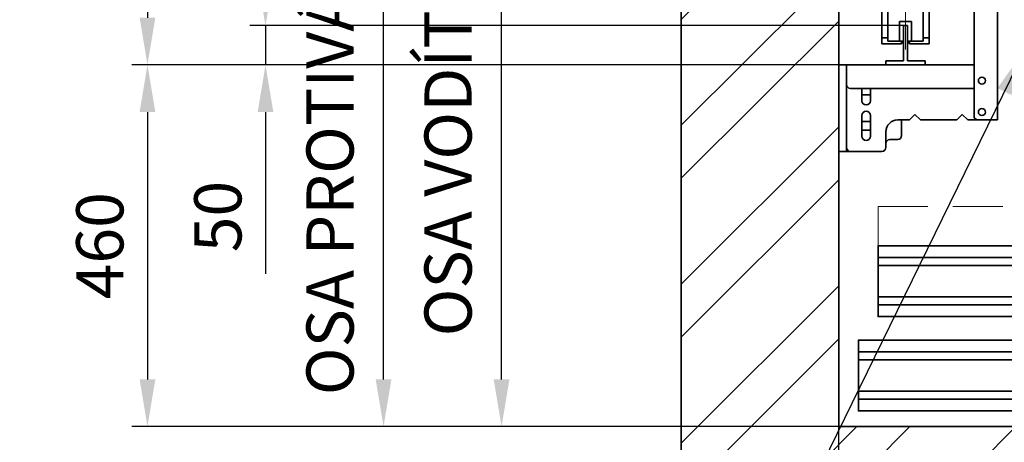
# Model space of a CAD drawing. Units: millimetres. Extents: x -305740 to -22080, y -37820 to 34289.
# Drawn here: x -301026 to -299774, y -29865 to -29328 of the extents above; entities that cross this region are included whole.
import ezdxf

# ---------------------------------------------------------------- set-up
doc = ezdxf.new("R2010")
doc.units = ezdxf.units.MM
doc.header["$LTSCALE"] = 20
doc.header["$PDMODE"] = 1
doc.linetypes.add('ČERCHOVANÁ2', pattern=[12.7, 6.35, -3.175, 0, -3.175])
doc.linetypes.add('ČÁRKOVANÁ2', pattern=[9.525, 6.35, -3.175])
doc.layers.get('Defpoints').update_dxf_attribs({"lineweight": 9})
for name, color, linetype, lineweight in [('KABINA', 5, 'Continuous', 35), ('KONZOLY', 150, 'Continuous', 35), ('KOTY', 7, 'Continuous', 9), ('OSY', 1, 'ČERCHOVANÁ2', 9), ('PROTIVÁHA', 30, 'Continuous', 35), ('PŘEJEZD', 7, 'ČÁRKOVANÁ2', 9), ('RÁM', 4, 'Continuous', 35), ('VODÍTKA', 36, 'Continuous', 35), ('ZDI', 3, 'Continuous', 35), ('ŠRAFY', 7, 'Continuous', 9)]:
    doc.layers.add(name, color=color, linetype=linetype, lineweight=lineweight)
doc.styles.get("Standard").update_dxf_attribs({"font": 'arial.ttf'})
doc.dimstyles.get("Standard").update_dxf_attribs({"dimscale": 20, "dimtxt": 3, "dimasz": 3, "dimexe": 1, "dimexo": 0, "dimgap": 1.5, "dimtad": 1, "dimdsep": 46, "dimtxsty": 'Standard', "dimcen": 0, "dimdle": 1, "dimclrd": 256, "dimclre": 256, "dimclrt": 256, "dimaunit": 1, "dimadec": 0, "dimazin": 0, "dimtfac": 0.6, "dimtmove": 0, "dimatfit": 0, "dimfxl": 0, "dimtolj": 1, "dimarcsym": 0})

# ---------------------------------------------------------------- blocks, each defined once
blk = doc.blocks.new('*D105')
at = {"layer": 'Defpoints', "color": 0, "ltscale": 0.5, "transparency": 16777216}
for p in [(-300713.3, -28335.3), (-299899.9, -28335.3), (-299899.9, -29335.3)]:
    blk.add_point(p, dxfattribs=at)
at = {"layer": 'KOTY', "lineweight": -2, "ltscale": 0.5, "transparency": 16777216}
for p, q in [((-299899.9, -28335.3), (-300733.3, -28335.3)), ((-300713.3, -29275.3), (-300713.3, -28395.3)), ((-299899.9, -29335.3), (-300733.3, -29335.3))]:
    blk.add_line(p, q, dxfattribs=at)
at = {"layer": 'KOTY', "ltscale": 0.5, "transparency": 16777216}
for points in [[(-300723.3, -28395.3), (-300703.3, -28395.3), (-300713.3, -28335.3)], [(-300723.3, -29275.3), (-300703.3, -29275.3), (-300713.3, -29335.3)]]:
    blk.add_solid(points, dxfattribs=at)
at = {"layer": 'KOTY', "ltscale": 0.5, "transparency": 16777216, "insert": (-300773.9, -28835.3), "char_height": 60, "attachment_point": 5, "rotation": 90}
blk.add_mtext('\\A1;{\\fArial|b0|i0|c238|p34;M.V.P.}1000', dxfattribs=at)
blk = doc.blocks.new('*D135')
at = {"layer": 'Defpoints', "color": 0, "ltscale": 0.5, "transparency": 16777216}
for p in [(-300413.3, -28945.3), (-299782.9, -28945.3), (-299984.9, -29845.3)]:
    blk.add_point(p, dxfattribs=at)
at = {"layer": 'KOTY', "lineweight": -2, "ltscale": 0.5, "transparency": 16777216}
for p, q in [((-299782.9, -28945.3), (-300433.3, -28945.3)), ((-300413.3, -29785.3), (-300413.3, -29005.3)), ((-299984.9, -29845.3), (-300433.3, -29845.3))]:
    blk.add_line(p, q, dxfattribs=at)
at = {"layer": 'KOTY', "ltscale": 0.5, "transparency": 16777216}
for points in [[(-300423.3, -29005.3), (-300403.3, -29005.3), (-300413.3, -28945.3)], [(-300423.3, -29785.3), (-300403.3, -29785.3), (-300413.3, -29845.3)]]:
    blk.add_solid(points, dxfattribs=at)
at = {"layer": 'KOTY', "ltscale": 0.5, "transparency": 16777216, "insert": (-300481.3, -29395.3), "char_height": 60, "attachment_point": 5, "rotation": 90}
blk.add_mtext('\\A1;{\\fArial|b0|i0|c238|p34;OSA VODÍTEK }900', dxfattribs=at)
blk = doc.blocks.new('*D137')
at = {"layer": 'Defpoints', "color": 0, "ltscale": 0.5, "transparency": 16777216}
for p in [(-299984.9, -29845.3), (-299579.9, -30045.3), (-299579.9, -30678.3)]:
    blk.add_point(p, dxfattribs=at)
at = {"layer": 'KOTY', "lineweight": -2, "ltscale": 0.5, "transparency": 16777216}
for p, q in [((-299984.9, -29845.3), (-299984.9, -30698.3)), ((-299579.9, -30045.3), (-299579.9, -30698.3)), ((-299924.9, -30678.3), (-299639.9, -30678.3))]:
    blk.add_line(p, q, dxfattribs=at)
at = {"layer": 'KOTY', "ltscale": 0.5, "transparency": 16777216}
for points in [[(-299924.9, -30668.3), (-299924.9, -30688.3), (-299984.9, -30678.3)], [(-299639.9, -30668.3), (-299639.9, -30688.3), (-299579.9, -30678.3)]]:
    blk.add_solid(points, dxfattribs=at)
at = {"layer": 'KOTY', "ltscale": 0.5, "transparency": 16777216, "insert": (-299782.4, -30617.7), "char_height": 60, "attachment_point": 5}
blk.add_mtext('\\A1;405', dxfattribs=at)
blk = doc.blocks.new('*D119')
at = {"layer": 'Defpoints', "color": 0, "ltscale": 0.5, "transparency": 16777216}
for p in [(-300563.3, -28835.3), (-299969.9, -28835.3), (-299984.9, -29845.3)]:
    blk.add_point(p, dxfattribs=at)
at = {"layer": 'KOTY', "lineweight": -2, "ltscale": 0.5, "transparency": 16777216}
for p, q in [((-299969.9, -28835.3), (-300583.3, -28835.3)), ((-300563.3, -29785.3), (-300563.3, -28895.3)), ((-299984.9, -29845.3), (-300583.3, -29845.3))]:
    blk.add_line(p, q, dxfattribs=at)
at = {"layer": 'KOTY', "ltscale": 0.5, "transparency": 16777216}
for points in [[(-300573.3, -28895.3), (-300553.3, -28895.3), (-300563.3, -28835.3)], [(-300573.3, -29785.3), (-300553.3, -29785.3), (-300563.3, -29845.3)]]:
    blk.add_solid(points, dxfattribs=at)
at = {"layer": 'KOTY', "ltscale": 0.5, "transparency": 16777216, "insert": (-300631.3, -29397.8), "char_height": 60, "attachment_point": 5, "rotation": 90}
blk.add_mtext('\\A1;{\\fArial|b0|i0|c238|p34;OSA PROTIVÁHY }1010', dxfattribs=at)
blk = doc.blocks.new('*D120')
at = {"layer": 'Defpoints', "color": 0, "ltscale": 0.5, "transparency": 16777216}
for p in [(-299899.9, -29335.3), (-300713.3, -29385.3), (-299899.9, -29385.3)]:
    blk.add_point(p, dxfattribs=at)
at = {"layer": 'KOTY', "lineweight": -2, "ltscale": 0.5, "transparency": 16777216}
for p, q in [((-300713.3, -29275.3), (-300713.3, -29215.3)), ((-299899.9, -29335.3), (-300733.3, -29335.3)), ((-300713.3, -29335.3), (-300713.3, -29385.3)), ((-299899.9, -29385.3), (-300733.3, -29385.3)), ((-300713.3, -29445.3), (-300713.3, -29651))]:
    blk.add_line(p, q, dxfattribs=at)
at = {"layer": 'KOTY', "ltscale": 0.5, "transparency": 16777216}
for points in [[(-300723.3, -29275.3), (-300703.3, -29275.3), (-300713.3, -29335.3)], [(-300723.3, -29445.3), (-300703.3, -29445.3), (-300713.3, -29385.3)]]:
    blk.add_solid(points, dxfattribs=at)
at = {"layer": 'KOTY', "ltscale": 0.5, "transparency": 16777216, "insert": (-300773.9, -29578.2), "char_height": 60, "attachment_point": 5, "rotation": 90}
blk.add_mtext('\\A1;50', dxfattribs=at)
blk = doc.blocks.new('*D121')
at = {"layer": 'Defpoints', "color": 0, "ltscale": 0.5, "transparency": 16777216}
for p in [(-299899.9, -28285.3), (-300863.3, -29385.3), (-299899.9, -29385.3)]:
    blk.add_point(p, dxfattribs=at)
at = {"layer": 'KOTY', "lineweight": -2, "ltscale": 0.5, "transparency": 16777216}
for p, q in [((-299899.9, -28285.3), (-300883.3, -28285.3)), ((-300863.3, -28345.3), (-300863.3, -29325.3)), ((-299899.9, -29385.3), (-300883.3, -29385.3))]:
    blk.add_line(p, q, dxfattribs=at)
at = {"layer": 'KOTY', "ltscale": 0.5, "transparency": 16777216}
for points in [[(-300873.3, -28345.3), (-300853.3, -28345.3), (-300863.3, -28285.3)], [(-300873.3, -29325.3), (-300853.3, -29325.3), (-300863.3, -29385.3)]]:
    blk.add_solid(points, dxfattribs=at)
at = {"layer": 'KOTY', "ltscale": 0.5, "transparency": 16777216, "insert": (-300936.2, -28835.3), "char_height": 60, "attachment_point": 5, "rotation": 90}
blk.add_mtext('\\A1;{\\fArial|b0|i0|c238|p34;M.K.P.}1100{\\H36.000000;\\S+2^  0;}', dxfattribs=at)
blk = doc.blocks.new('*D122')
at = {"layer": 'Defpoints', "color": 0, "ltscale": 0.5, "transparency": 16777216}
for p in [(-299899.9, -29385.3), (-300863.3, -29845.3), (-299984.9, -29845.3)]:
    blk.add_point(p, dxfattribs=at)
at = {"layer": 'KOTY', "lineweight": -2, "ltscale": 0.5, "transparency": 16777216}
for p, q in [((-299899.9, -29385.3), (-300883.3, -29385.3)), ((-300863.3, -29445.3), (-300863.3, -29785.3)), ((-299984.9, -29845.3), (-300883.3, -29845.3))]:
    blk.add_line(p, q, dxfattribs=at)
at = {"layer": 'KOTY', "ltscale": 0.5, "transparency": 16777216}
for points in [[(-300873.3, -29445.3), (-300853.3, -29445.3), (-300863.3, -29385.3)], [(-300873.3, -29785.3), (-300853.3, -29785.3), (-300863.3, -29845.3)]]:
    blk.add_solid(points, dxfattribs=at)
at = {"layer": 'KOTY', "ltscale": 0.5, "transparency": 16777216, "insert": (-300923.9, -29615.3), "char_height": 60, "attachment_point": 5, "rotation": 90}
blk.add_mtext('\\A1;460', dxfattribs=at)

msp = doc.modelspace()

# ---------------------------------------------------------------- hatches: boundary and pattern name
at = {"layer": 'ŠRAFY', "ltscale": 0.5}
h = msp.add_hatch(dxfattribs=at)
h.set_pattern_fill('ANSI32', color=256, scale=15)
h.set_pattern_definition([(45, (-9242.87, -10689.26), (-101.02788, 101.02788), []), (45, (-9175.52, -10689.26), (-101.02788, 101.02788), [])])
h.paths.add_polyline_path([(-299579.867, -27665.2978), (-300184.867, -27665.2978), (-300184.867, -30045.2978), (-299579.867, -30045.2978), (-299579.867, -29845.2978), (-299984.867, -29845.2978), (-299984.867, -27865.2978), (-299579.867, -27865.2978)])
h.paths.add_polyline_path([(-298184.867, -27665.2978), (-298439.867, -27665.2978), (-298439.867, -27865.2978), (-298384.867, -27865.2978), (-298384.867, -29845.2978), (-298439.867, -29845.2978), (-298439.867, -30045.2978), (-298184.867, -30045.2978)])

# ---------------------------------------------------------------- linework, layer by layer
at = {"layer": 'KABINA', "flags": 128}
for points in [[(-298534.867, -29615.2978), (-298534.867, -29705.2978), (-299934.867, -29705.2978), (-299934.867, -29615.2978), (-298534.867, -29615.2978)], [(-299469.867, -29630.2978), (-299934.867, -29630.2978)], [(-299469.867, -29640.2978), (-299934.867, -29640.2978)], [(-299019.867, -29680.2978), (-299934.867, -29680.2978)], [(-299019.867, -29690.2978), (-299934.867, -29690.2978)], [(-298559.867, -29825.2978), (-299959.867, -29825.2978), (-299959.867, -29735.2978), (-298559.867, -29735.2978), (-298559.867, -29780.2978)], [(-299019.867, -29750.2978), (-299959.867, -29750.2978)], [(-299019.867, -29760.2978), (-299959.867, -29760.2978)], [(-299469.867, -29800.2978), (-299959.867, -29800.2978)], [(-299469.867, -29810.2978), (-299959.867, -29810.2978)]]:
    msp.add_lwpolyline(points, dxfattribs=at)
at = {"layer": 'KONZOLY', "ltscale": 0.5}
for p, q in [((-299782.867, -29455.2978), (-299782.867, -28213.2978)), ((-299812.867, -29450.2978), (-299812.867, -28218.2977)), ((-299812.867, -29385.2978), (-299984.867, -29385.2978)), ((-299984.867, -29385.2978), (-299984.867, -29495.2978)), ((-299974.867, -29385.2978), (-299974.867, -29410.2978)), ((-299974.867, -29495.2978), (-299974.867, -29410.2978)), ((-299812.867, -29415.2978), (-299969.867, -29415.2978)), ((-299955.367, -29415.2978), (-299955.367, -29430.7978)), ((-299944.367, -29430.7978), (-299944.367, -29415.2978)), ((-299944.367, -29423.2978), (-299955.367, -29423.2978)), ((-299955.367, -29449.7978), (-299955.367, -29475.7978)), ((-299944.367, -29475.7978), (-299944.367, -29449.7978)), ((-299909.867, -29455.2978), (-299894.867, -29455.2978)), ((-299904.867, -29475.2978), (-299904.867, -29455.2978)), ((-299894.867, -29455.2978), (-299887.867, -29448.2978)), ((-299887.867, -29448.2978), (-299880.867, -29455.2978)), ((-299880.867, -29455.2978), (-299834.867, -29455.2978)), ((-299834.867, -29455.2978), (-299827.867, -29448.2978)), ((-299827.867, -29448.2978), (-299820.867, -29455.2978)), ((-299820.867, -29455.2978), (-299807.867, -29455.2978)), ((-299782.867, -29455.2978), (-299807.867, -29455.2978)), ((-299955.367, -29457.2978), (-299944.367, -29457.2978)), ((-299944.367, -29468.2978), (-299955.367, -29468.2978)), ((-299924.867, -29490.2978), (-299924.867, -29470.2978)), ((-299909.867, -29480.2978), (-299919.867, -29480.2978)), ((-299969.867, -29495.2978), (-299984.867, -29495.2978)), ((-299929.867, -29495.2978), (-299969.867, -29495.2978))]:
    msp.add_line(p, q, dxfattribs=at)
for centre in [(-299802.867, -29405.2978), (-299802.867, -29445.2978)]:
    msp.add_circle(centre, 4.5, dxfattribs=at)
for centre, radius, start, end in [((-299969.867, -29410.2978), 5, 180, 270), ((-299949.867, -29430.7978), 5.5, 180, 0), ((-299949.867, -29449.7978), 5.5, 0, 180), ((-299909.867, -29470.2978), 15, 90, 180), ((-299807.867, -29450.2978), 5, 180, 270), ((-299949.867, -29475.7978), 5.5, 180, 0), ((-299919.867, -29485.2978), 5, 90, 180), ((-299909.867, -29475.2978), 5, 270, 0), ((-299969.867, -29490.2978), 5, 180, 270), ((-299929.867, -29490.2978), 5, 270, 0)]:
    msp.add_arc(centre, radius, start, end, dxfattribs=at)
at = {"layer": 'OSY', "ltscale": 0.5}
msp.add_line((-299899.867, -28285.2978), (-299899.867, -29385.2978), dxfattribs=at)
at = {"layer": 'PROTIVÁHA', "ltscale": 0.5}
for p, q in [((-299929.867, -29315.8455), (-299929.867, -29358.3092)), ((-299869.867, -29315.8455), (-299869.867, -29358.3092)), ((-299929.867, -29350.8596), (-299922.367, -29350.8596)), ((-299904.867, -29355.3096), (-299904.867, -29358.3096)), ((-299902.617, -29355.2978), (-299902.617, -29357.2978)), ((-299897.117, -29357.2978), (-299897.117, -29355.2978)), ((-299894.867, -29355.3096), (-299894.867, -29358.3096)), ((-299877.367, -29350.8596), (-299869.867, -29350.8596)), ((-299929.867, -29358.3096), (-299904.867, -29358.3096)), ((-299902.617, -29357.2978), (-299904.867, -29357.2978)), ((-299894.867, -29357.2978), (-299897.117, -29357.2978)), ((-299894.867, -29358.3096), (-299869.867, -29358.3096))]:
    msp.add_line(p, q, dxfattribs=at)
at = {"layer": 'PŘEJEZD', "ltscale": 0.5}
for p, q in [((-299934.867, -29615.2978), (-299934.867, -29565.2978)), ((-299934.867, -29565.2978), (-298534.867, -29565.2978))]:
    msp.add_line(p, q, dxfattribs=at)
at = {"layer": 'RÁM'}
for p, q in [((-299922.367, -29355.2978), (-299922.367, -29260.2978)), ((-299877.367, -29355.2978), (-299877.367, -29260.2978)), ((-299907.367, -29355.2978), (-299907.367, -29330.2978)), ((-299892.367, -29330.2978), (-299907.367, -29330.2978)), ((-299892.367, -29355.2978), (-299892.367, -29330.2978)), ((-299902.367, -29335.2978), (-299902.367, -29355.2978)), ((-299897.367, -29335.2978), (-299902.367, -29335.2978)), ((-299897.367, -29355.2978), (-299897.367, -29335.2978)), ((-299902.367, -29355.2978), (-299922.367, -29355.2978)), ((-299877.367, -29355.2978), (-299897.367, -29355.2978))]:
    msp.add_line(p, q, dxfattribs=at)
at = {"layer": 'VODÍTKA', "ltscale": 0.75}
for p, q in [((-299902.367, -29335.2978), (-299897.367, -29335.2978)), ((-299902.367, -29380.2978), (-299902.367, -29335.2978)), ((-299897.367, -29335.2978), (-299902.367, -29335.2978)), ((-299897.367, -29380.2978), (-299897.367, -29335.2978)), ((-299924.867, -29380.2978), (-299902.367, -29380.2978)), ((-299924.867, -29380.2978), (-299924.867, -29385.2978)), ((-299897.367, -29380.2978), (-299874.867, -29380.2978)), ((-299874.867, -29385.2978), (-299874.867, -29380.2978)), ((-299924.867, -29385.2978), (-299874.867, -29385.2978))]:
    msp.add_line(p, q, dxfattribs=at)
at = {"layer": 'ZDI', "linetype": 'Continuous', "ltscale": 0.5}
for p, q in [((-300184.867, -27665.2978), (-300184.867, -30045.2978)), ((-299984.867, -27865.2978), (-299984.867, -29845.2978)), ((-299984.867, -29845.2978), (-299984.867, -27865.2978)), ((-299984.867, -29845.2978), (-298384.867, -29845.2978))]:
    msp.add_line(p, q, dxfattribs=at)

# ---------------------------------------------------------------- dimensions: what is measured, and where the dimension line sits
at = {"layer": 'KOTY', "ltscale": 0.5}
dim = msp.add_linear_dim(base=(-300863.2586, -29385.2978), p1=(-299899.867, -28285.2978), p2=(-299899.867, -29385.2978), angle=90, text='{\\fArial|b0|i0|c238|p34;M.K.P.}<>', dimstyle='Standard', override={"dimtol": 1, "dimlim": 0, "dimtp": 2, "dimtm": 0}, dxfattribs=at)
dim.commit()
dim.dimension.update_dxf_attribs({"geometry": '*D121', "text_midpoint": (-300936.2245, -28835.2978)})
for base, p1, p2, text, picture, middle in [((-300713.2586, -28335.2978), (-299899.867, -29335.2978), (-299899.867, -28335.2978), '{\\fArial|b0|i0|c238|p34;M.V.P.}<>', '*D105', (-300773.893, -28835.2978)), ((-300413.2586, -28945.2978), (-299984.867, -29845.2978), (-299782.867, -28945.2978), '{\\fArial|b0|i0|c238|p34;OSA VODÍTEK }<>', '*D135', (-300481.3418, -29395.2978))]:
    dim = msp.add_linear_dim(base=base, p1=p1, p2=p2, angle=90, text=text, dimstyle='Standard', dxfattribs=at)
    dim.commit()
    dim.dimension.update_dxf_attribs({"geometry": picture, "text_midpoint": middle})
dim = msp.add_linear_dim(base=(-300563.2586, -28835.2978), p1=(-299984.867, -29845.2978), p2=(-299969.867, -28835.2978), angle=90, text='{\\fArial|b0|i0|c238|p34;OSA PROTIVÁHY }<>', dimstyle='Standard', dxfattribs=at)
dim.commit()
dim.dimension.update_dxf_attribs({"geometry": '*D119', "text_midpoint": (-300563.2586, -29397.7978), "dimtype": 160})
dim = msp.add_linear_dim(base=(-300713.2586, -29385.2978), p1=(-299899.867, -29335.2978), p2=(-299899.867, -29385.2978), angle=90, dimstyle='Standard', dxfattribs=at)
dim.commit()
dim.dimension.update_dxf_attribs({"geometry": '*D120', "text_midpoint": (-300713.2586, -29578.1695), "dimtype": 160})
dim = msp.add_linear_dim(base=(-300863.2586, -29845.2978), p1=(-299899.867, -29385.2978), p2=(-299984.867, -29845.2978), angle=90, dimstyle='Standard', dxfattribs=at)
dim.commit()
dim.dimension.update_dxf_attribs({"geometry": '*D122', "text_midpoint": (-300923.893, -29615.2978)})
dim = msp.add_linear_dim(base=(-299579.867, -30678.3013), p1=(-299984.867, -29845.2978), p2=(-299579.867, -30045.2978), dimstyle='Standard', dxfattribs=at)
dim.commit()
dim.dimension.update_dxf_attribs({"geometry": '*D137', "text_midpoint": (-299782.367, -30617.6669)})

# ---------------------------------------------------------------- leaders
at = {"layer": 'KOTY', "ltscale": 0.5, "annotation_type": 0, "has_hookline": 1, "hookline_direction": 1, "text_width": 120.6139}
msp.add_leader([(-299747.867, -29365.2978), (-300243.1968, -30378.3013), (-300248.7825, -30378.3013)], dimstyle='Standard', dxfattribs=at)

doc.saveas('drawing.dxf')
